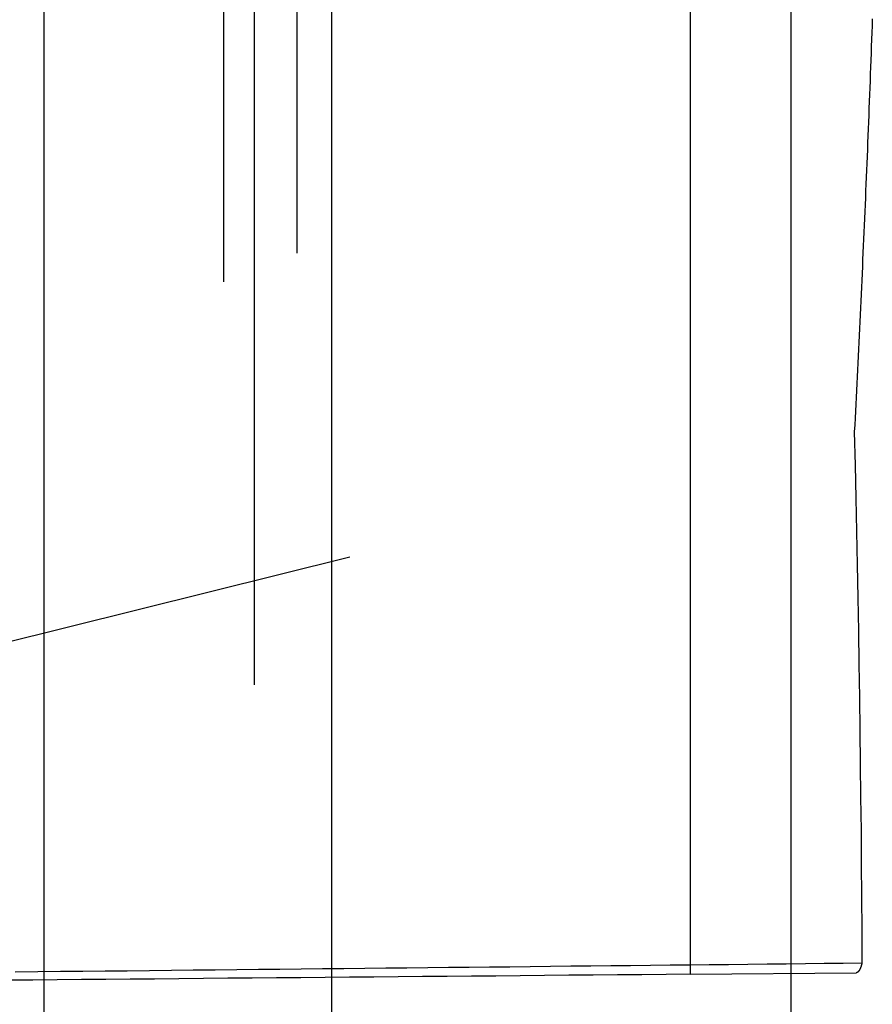
# Model space of a CAD drawing. Extents: x -59 to 290, y -218 to 1000.
# Drawn here: x 279 to 284, y 281 to 288 of the extents above; entities that cross this region are included whole.
import ezdxf

# ---------------------------------------------------------------- set-up
doc = ezdxf.new("R2010")
doc.units = 0
doc.header["$LTSCALE"] = 50
doc.linetypes.add('VERDECKT', pattern=[0.375, 0.25, -0.125])
doc.layers.get('0').update_dxf_attribs({"linetype": 'CONTINUOUS'})
doc.layers.add('STEMPEL', color=3, linetype='CONTINUOUS')

# ---------------------------------------------------------------- blocks, each defined once
blk = doc.blocks.new('A$C3C8E6307')
at = {"color": 3, "linetype": 'CONTINUOUS', "extrusion": (0, 1, -2e-16)}
for p, q in [((60.6762, 223.4906), (60.6762, 336.6728)), ((62.6951, 226.2777), (62.6951, 333.8941)), ((65.9182, 254.5026), (65.9182, 329))]:
    blk.add_line(p, q, dxfattribs=at)
at = {"color": 1, "linetype": 'VERDECKT', "extrusion": (0, 1, -2e-16)}
for p, q in [((62.1527, 226.6731), (62.1527, 333.5)), ((61.9379, 229.5), (61.9379, 330.5)), ((62.4514, 229.7), (62.4514, 330.3)), ((65.2111, 280.892), (65.2111, 314.4374)), ((50.6883, 280.8108), (66.3603, 284.6975)), ((65.2111, 280.892), (66.3725, 280.9021))]:
    blk.add_line(p, q, dxfattribs=at)
at = {"color": 1, "linetype": 'VERDECKT'}
blk.add_polyline3d([(66.4864, 287.595, 0), (66.4847, 287.547, 0), (66.483, 287.499, 0), (66.4812, 287.45, 0), (66.4795, 287.402, 0), (66.4777, 287.354, 0), (66.4759, 287.306, 0), (66.4741, 287.257, 0), (66.4723, 287.209, 0), (66.4705, 287.161, 0), (66.4687, 287.112, 0), (66.4668, 287.064, 0), (66.465, 287.016, 0), (66.4631, 286.967, 0), (66.4612, 286.919, 0), (66.4593, 286.871, 0), (66.4574, 286.823, 0), (66.4555, 286.774, 0), (66.4536, 286.726, 0), (66.4516, 286.678, 0), (66.4497, 286.629, 0), (66.4477, 286.581, 0), (66.4457, 286.533, 0), (66.4437, 286.485, 0), (66.4417, 286.436, 0), (66.4396, 286.388, 0), (66.4376, 286.34, 0), (66.4356, 286.291, 0), (66.4335, 286.243, 0), (66.4314, 286.195, 0), (66.4293, 286.146, 0), (66.4272, 286.098, 0), (66.4251, 286.05, 0), (66.4229, 286.002, 0), (66.4208, 285.953, 0), (66.4186, 285.905, 0), (66.4165, 285.857, 0), (66.4143, 285.808, 0), (66.4121, 285.76, 0), (66.4099, 285.712, 0), (66.4076, 285.663, 0), (66.4054, 285.615, 0), (66.4031, 285.567, 0), (66.4009, 285.519, 0), (66.3986, 285.47, 0), (66.3963, 285.422, 0), (66.394, 285.374, 0), (66.3917, 285.325, 0), (66.3893, 285.277, 0), (66.387, 285.229, 0), (66.3846, 285.18, 0), (66.3822, 285.132, 0), (66.3799, 285.084, 0), (66.3775, 285.036, 0), (66.375, 284.987, 0), (66.3726, 284.939, 0), (66.3702, 284.891, 0), (66.3677, 284.842, 0), (66.3653, 284.794, 0), (66.3628, 284.746, 0), (66.3603, 284.698, 0)], dxfattribs=at)
at = {"color": 1}
for points in [[(66.4139, 280.97, 0), (66.2821, 280.968, 0), (66.1497, 280.967, 0), (66.0166, 280.965, 0), (65.8829, 280.964, 0), (65.7486, 280.962, 0), (65.6137, 280.961, 0), (65.4781, 280.959, 0), (65.3419, 280.958, 0), (65.2051, 280.957, 0), (65.0676, 280.955, 0), (64.9295, 280.954, 0), (64.7908, 280.952, 0), (64.6514, 280.951, 0), (64.5113, 280.949, 0), (64.3706, 280.948, 0), (64.2293, 280.946, 0), (64.0873, 280.945, 0), (63.9446, 280.943, 0), (63.8013, 280.942, 0), (63.6573, 280.94, 0), (63.5126, 280.939, 0), (63.3673, 280.937, 0), (63.2213, 280.936, 0), (63.0746, 280.934, 0), (62.9272, 280.933, 0), (62.7791, 280.931, 0), (62.6304, 280.93, 0), (62.481, 280.928, 0), (62.3308, 280.926, 0), (62.18, 280.925, 0), (62.0285, 280.923, 0), (61.8762, 280.922, 0), (61.7233, 280.92, 0), (61.5696, 280.919, 0), (61.4152, 280.917, 0), (61.2601, 280.915, 0), (61.1043, 280.914, 0), (60.9478, 280.912, 0), (60.7905, 280.911, 0), (60.6325, 280.909, 0), (60.4738, 280.907, 0)], [(66.4139, 280.97, 0), (66.4138, 280.969, 0), (66.4137, 280.969, 0), (66.4136, 280.968, 0), (66.4135, 280.968, 0), (66.4133, 280.967, 0), (66.4132, 280.967, 0), (66.4131, 280.966, 0), (66.413, 280.966, 0), (66.4129, 280.966, 0), (66.4127, 280.965, 0), (66.4126, 280.965, 0), (66.4125, 280.964, 0), (66.4124, 280.964, 0), (66.4123, 280.964, 0), (66.4121, 280.963, 0), (66.412, 280.963, 0), (66.4119, 280.962, 0), (66.4118, 280.962, 0), (66.4116, 280.961, 0), (66.4115, 280.961, 0), (66.4114, 280.961, 0), (66.4113, 280.96, 0), (66.4112, 280.96, 0), (66.411, 280.959, 0), (66.4109, 280.959, 0), (66.4108, 280.959, 0), (66.4107, 280.958, 0), (66.4105, 280.958, 0), (66.4104, 280.957, 0), (66.4103, 280.957, 0), (66.4102, 280.957, 0), (66.41, 280.956, 0), (66.4099, 280.956, 0), (66.4098, 280.955, 0), (66.4097, 280.955, 0), (66.4095, 280.955, 0), (66.4094, 280.954, 0), (66.4093, 280.954, 0), (66.4091, 280.953, 0), (66.409, 280.953, 0), (66.4089, 280.953, 0), (66.4088, 280.952, 0), (66.4086, 280.952, 0), (66.4085, 280.952, 0), (66.4084, 280.951, 0), (66.4082, 280.951, 0), (66.4081, 280.95, 0), (66.408, 280.95, 0), (66.4079, 280.95, 0), (66.4077, 280.949, 0), (66.4076, 280.949, 0), (66.4075, 280.948, 0), (66.4073, 280.948, 0), (66.4072, 280.948, 0), (66.4071, 280.947, 0), (66.4069, 280.947, 0), (66.4068, 280.947, 0), (66.4067, 280.946, 0), (66.4065, 280.946, 0), (66.4064, 280.946, 0), (66.4063, 280.945, 0), (66.4061, 280.945, 0), (66.406, 280.944, 0), (66.4059, 280.944, 0), (66.4057, 280.944, 0), (66.4056, 280.943, 0), (66.4055, 280.943, 0), (66.4053, 280.943, 0), (66.4052, 280.942, 0), (66.4051, 280.942, 0), (66.4049, 280.942, 0), (66.4048, 280.941, 0), (66.4047, 280.941, 0), (66.4045, 280.941, 0), (66.4044, 280.94, 0), (66.4043, 280.94, 0), (66.4041, 280.94, 0), (66.404, 280.939, 0), (66.4038, 280.939, 0), (66.4037, 280.939, 0), (66.4036, 280.938, 0), (66.4034, 280.938, 0), (66.4033, 280.938, 0), (66.4032, 280.937, 0), (66.403, 280.937, 0), (66.4029, 280.937, 0), (66.4027, 280.936, 0), (66.4026, 280.936, 0), (66.4025, 280.936, 0), (66.4023, 280.935, 0), (66.4022, 280.935, 0), (66.402, 280.935, 0), (66.4019, 280.934, 0), (66.4018, 280.934, 0), (66.4016, 280.934, 0), (66.4015, 280.933, 0), (66.4013, 280.933, 0), (66.4012, 280.933, 0), (66.4011, 280.932, 0), (66.4009, 280.932, 0), (66.4008, 280.932, 0), (66.4006, 280.931, 0), (66.4005, 280.931, 0), (66.4004, 280.931, 0), (66.4002, 280.931, 0), (66.4001, 280.93, 0), (66.3999, 280.93, 0), (66.3998, 280.93, 0), (66.3996, 280.929, 0), (66.3995, 280.929, 0), (66.3994, 280.929, 0), (66.3992, 280.928, 0), (66.3991, 280.928, 0), (66.3989, 280.928, 0), (66.3988, 280.928, 0), (66.3986, 280.927, 0), (66.3985, 280.927, 0), (66.3984, 280.927, 0), (66.3982, 280.926, 0), (66.3981, 280.926, 0), (66.3979, 280.926, 0), (66.3978, 280.926, 0), (66.3976, 280.925, 0), (66.3975, 280.925, 0), (66.3973, 280.925, 0), (66.3972, 280.924, 0), (66.397, 280.924, 0), (66.3969, 280.924, 0), (66.3968, 280.924, 0), (66.3966, 280.923, 0), (66.3965, 280.923, 0), (66.3963, 280.923, 0), (66.3962, 280.923, 0), (66.396, 280.922, 0), (66.3959, 280.922, 0), (66.3957, 280.922, 0), (66.3956, 280.922, 0), (66.3954, 280.921, 0), (66.3953, 280.921, 0), (66.3951, 280.921, 0), (66.395, 280.921, 0), (66.3948, 280.92, 0), (66.3947, 280.92, 0), (66.3945, 280.92, 0), (66.3944, 280.92, 0), (66.3943, 280.919, 0), (66.3941, 280.919, 0), (66.394, 280.919, 0), (66.3938, 280.919, 0), (66.3937, 280.918, 0), (66.3935, 280.918, 0), (66.3934, 280.918, 0), (66.3932, 280.918, 0), (66.3931, 280.917, 0), (66.3929, 280.917, 0), (66.3928, 280.917, 0), (66.3926, 280.917, 0), (66.3925, 280.917, 0), (66.3923, 280.916, 0), (66.3922, 280.916, 0), (66.392, 280.916, 0), (66.3919, 280.916, 0), (66.3917, 280.915, 0), (66.3916, 280.915, 0), (66.3914, 280.915, 0), (66.3913, 280.915, 0), (66.3911, 280.915, 0), (66.391, 280.914, 0), (66.3908, 280.914, 0), (66.3906, 280.914, 0), (66.3905, 280.914, 0), (66.3903, 280.914, 0), (66.3902, 280.913, 0), (66.39, 280.913, 0), (66.3899, 280.913, 0), (66.3897, 280.913, 0), (66.3896, 280.913, 0), (66.3894, 280.912, 0), (66.3893, 280.912, 0), (66.3891, 280.912, 0), (66.389, 280.912, 0), (66.3888, 280.912, 0), (66.3887, 280.912, 0), (66.3885, 280.911, 0), (66.3884, 280.911, 0), (66.3882, 280.911, 0), (66.3881, 280.911, 0), (66.3879, 280.911, 0), (66.3877, 280.91, 0), (66.3876, 280.91, 0), (66.3874, 280.91, 0), (66.3873, 280.91, 0), (66.3871, 280.91, 0), (66.387, 280.91, 0), (66.3868, 280.909, 0), (66.3867, 280.909, 0), (66.3865, 280.909, 0), (66.3864, 280.909, 0), (66.3862, 280.909, 0), (66.3861, 280.909, 0), (66.3859, 280.909, 0), (66.3857, 280.908, 0), (66.3856, 280.908, 0), (66.3854, 280.908, 0), (66.3853, 280.908, 0), (66.3851, 280.908, 0), (66.385, 280.908, 0), (66.3848, 280.908, 0), (66.3847, 280.907, 0), (66.3845, 280.907, 0), (66.3843, 280.907, 0), (66.3842, 280.907, 0), (66.384, 280.907, 0), (66.3839, 280.907, 0), (66.3837, 280.907, 0), (66.3836, 280.907, 0), (66.3834, 280.906, 0), (66.3833, 280.906, 0), (66.3831, 280.906, 0), (66.383, 280.906, 0), (66.3828, 280.906, 0), (66.3826, 280.906, 0), (66.3825, 280.906, 0), (66.3823, 280.906, 0), (66.3822, 280.906, 0), (66.382, 280.905, 0), (66.3819, 280.905, 0), (66.3817, 280.905, 0), (66.3815, 280.905, 0), (66.3814, 280.905, 0), (66.3812, 280.905, 0), (66.3811, 280.905, 0), (66.3809, 280.905, 0), (66.3808, 280.905, 0), (66.3806, 280.905, 0), (66.3805, 280.904, 0), (66.3803, 280.904, 0), (66.3801, 280.904, 0), (66.38, 280.904, 0), (66.3798, 280.904, 0), (66.3797, 280.904, 0), (66.3795, 280.904, 0), (66.3794, 280.904, 0), (66.3792, 280.904, 0), (66.379, 280.904, 0), (66.3789, 280.904, 0), (66.3787, 280.904, 0), (66.3786, 280.903, 0), (66.3784, 280.903, 0), (66.3783, 280.903, 0), (66.3781, 280.903, 0), (66.378, 280.903, 0), (66.3778, 280.903, 0), (66.3776, 280.903, 0), (66.3775, 280.903, 0), (66.3773, 280.903, 0), (66.3772, 280.903, 0), (66.377, 280.903, 0), (66.3769, 280.903, 0), (66.3767, 280.903, 0), (66.3765, 280.903, 0), (66.3764, 280.903, 0), (66.3762, 280.903, 0), (66.3761, 280.903, 0), (66.3759, 280.903, 0), (66.3758, 280.903, 0), (66.3756, 280.903, 0), (66.3754, 280.902, 0), (66.3753, 280.902, 0), (66.3751, 280.902, 0), (66.375, 280.902, 0), (66.3748, 280.902, 0), (66.3747, 280.902, 0), (66.3745, 280.902, 0), (66.3744, 280.902, 0), (66.3742, 280.902, 0), (66.374, 280.902, 0), (66.3739, 280.902, 0), (66.3737, 280.902, 0), (66.3736, 280.902, 0), (66.3734, 280.902, 0), (66.3733, 280.902, 0), (66.3731, 280.902, 0), (66.3729, 280.902, 0), (66.3728, 280.902, 0), (66.3726, 280.902, 0), (66.3725, 280.902, 0)], [(65.2111, 280.892, 0), (65.0404, 280.891, 0), (64.8696, 280.889, 0), (64.6988, 280.888, 0), (64.528, 280.886, 0), (64.3572, 280.885, 0), (64.1864, 280.883, 0), (64.0155, 280.882, 0), (63.8447, 280.88, 0), (63.6738, 280.879, 0), (63.503, 280.877, 0), (63.3321, 280.876, 0), (63.1612, 280.874, 0), (62.9903, 280.873, 0), (62.8194, 280.871, 0), (62.6485, 280.87, 0), (62.4775, 280.868, 0), (62.3066, 280.867, 0), (62.1356, 280.865, 0), (61.9647, 280.864, 0), (61.7937, 280.862, 0), (61.6227, 280.861, 0), (61.4517, 280.859, 0), (61.2807, 280.858, 0), (61.1096, 280.856, 0), (60.9386, 280.855, 0), (60.7676, 280.853, 0), (60.5965, 280.852, 0), (60.4254, 280.85, 0)]]:
    blk.add_polyline3d(points, dxfattribs=at)
at = {"color": 1, "linetype": 'VERDECKT', "extrusion": (0, -2e-16, -1)}
blk.add_arc((130.4998, 280), 196.9161, 178.63305, 179.717906, dxfattribs=at)

msp = doc.modelspace()

# ---------------------------------------------------------------- block references
at = {"layer": 'STEMPEL'}
msp.add_blockref('A$C3C8E6307', (218, 0), dxfattribs=at)

doc.saveas('drawing.dxf')
